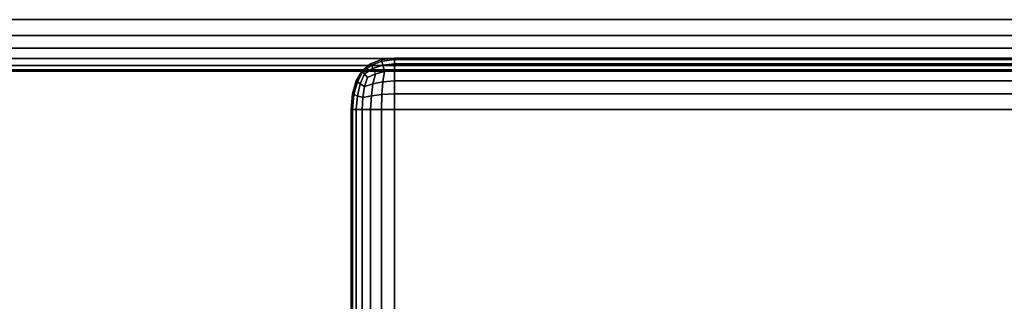
# Model space of a CAD drawing. Units: millimetres. Extents: x 27438 to 34938, y -3433 to 383.
# Drawn here: x 31890 to 31944, y -1349 to -1333 of the extents above; entities that cross this region are included whole.
import ezdxf

# ---------------------------------------------------------------- set-up
doc = ezdxf.new("R2010")
doc.units = ezdxf.units.MM
doc.header["$MEASUREMENT"] = 0
doc.layers.add('МАФЫ НАШИ', color=7, linetype='Continuous', lineweight=25)

# ---------------------------------------------------------------- blocks, each defined once
blk = doc.blocks.new('67шпрьпрь')
at = {"layer": 'МАФЫ НАШИ', "color": 7, "lineweight": 25}
for points in [[(40521.984, 3780.663), (40521.984, 3780.663), (40337.311, 3780.663), (40337.311, 3780.663)], [(40337.311, 3780.663), (40337.311, 3780.663), (40498.262, 3780.663), (40498.262, 3780.663)], [(40521.984, 3779.799), (40521.984, 3779.799), (40337.311, 3779.799), (40337.311, 3779.799)], [(40337.311, 3779.799), (40337.311, 3779.799), (40498.262, 3779.799), (40498.262, 3779.799)], [(40521.984, 3779.093), (40521.984, 3779.093), (40337.311, 3779.093), (40337.311, 3779.093)], [(40337.311, 3779.093), (40337.311, 3779.093), (40498.262, 3779.093), (40498.262, 3779.093)], [(40337.311, 3778.543), (40337.311, 3778.543), (40521.984, 3778.544), (40521.984, 3778.544)], [(40498.262, 3778.544), (40498.262, 3778.544), (40337.311, 3778.544), (40337.311, 3778.544)], [(40440.802, 3777.856), (40440.802, 3777.856), (40441.263, 3778.248), (40441.263, 3778.248)], [(40441.263, 3778.248), (40441.263, 3778.248), (40440.802, 3777.856), (40440.802, 3777.856)], [(40441.263, 3778.248), (40441.263, 3778.248), (40440.802, 3777.856), (40440.802, 3777.856)], [(40440.802, 3777.856), (40440.802, 3777.856), (40441.263, 3778.248), (40441.263, 3778.248)], [(40441.263, 3778.248), (40441.263, 3778.248), (40441.854, 3778.484), (40441.854, 3778.484)], [(40441.854, 3778.484), (40441.854, 3778.484), (40441.263, 3778.248), (40441.263, 3778.248)], [(40441.854, 3778.484), (40441.854, 3778.484), (40441.263, 3778.248), (40441.263, 3778.248)], [(40441.263, 3778.248), (40441.263, 3778.248), (40441.854, 3778.484), (40441.854, 3778.484)], [(40441.306, 3778.17), (40441.306, 3778.17), (40441.263, 3778.248), (40441.263, 3778.248)], [(40441.263, 3778.248), (40441.263, 3778.248), (40441.306, 3778.17), (40441.306, 3778.17)], [(40441.306, 3778.17), (40441.306, 3778.17), (40441.263, 3778.248), (40441.263, 3778.248)], [(40441.887, 3778.392), (40441.887, 3778.392), (40441.306, 3778.17), (40441.306, 3778.17)], [(40441.306, 3778.17), (40441.306, 3778.17), (40441.887, 3778.392), (40441.887, 3778.392)], [(40441.306, 3778.17), (40441.306, 3778.17), (40441.887, 3778.392), (40441.887, 3778.392)], [(40441.854, 3778.484), (40441.854, 3778.484), (40442.578, 3778.562), (40442.578, 3778.562)], [(40442.578, 3778.562), (40442.578, 3778.562), (40441.854, 3778.484), (40441.854, 3778.484)], [(40442.578, 3778.562), (40442.578, 3778.562), (40441.854, 3778.484), (40441.854, 3778.484)], [(40441.854, 3778.484), (40441.854, 3778.484), (40442.578, 3778.562), (40442.578, 3778.562)], [(40441.887, 3778.392), (40441.887, 3778.392), (40441.854, 3778.484), (40441.854, 3778.484)], [(40441.854, 3778.484), (40441.854, 3778.484), (40441.887, 3778.392), (40441.887, 3778.392)], [(40441.887, 3778.392), (40441.887, 3778.392), (40441.854, 3778.484), (40441.854, 3778.484)], [(40442.578, 3778.484), (40442.578, 3778.484), (40441.887, 3778.392), (40441.887, 3778.392)], [(40441.887, 3778.392), (40441.887, 3778.392), (40442.578, 3778.484), (40442.578, 3778.484)], [(40441.887, 3778.392), (40441.887, 3778.392), (40442.578, 3778.484), (40442.578, 3778.484)], [(40441.942, 3778.17), (40441.942, 3778.17), (40441.887, 3778.392), (40441.887, 3778.392)], [(40441.887, 3778.392), (40441.887, 3778.392), (40441.942, 3778.17), (40441.942, 3778.17)], [(40441.942, 3778.17), (40441.942, 3778.17), (40441.887, 3778.392), (40441.887, 3778.392)], [(40442.578, 3778.248), (40442.578, 3778.248), (40441.942, 3778.17), (40441.942, 3778.17)], [(40441.942, 3778.17), (40441.942, 3778.17), (40442.578, 3778.248), (40442.578, 3778.248)], [(40441.942, 3778.17), (40441.942, 3778.17), (40442.578, 3778.248), (40442.578, 3778.248)], [(40442.578, 3778.562), (40442.578, 3778.562), (40498.263, 3778.562), (40498.263, 3778.562)], [(40498.263, 3778.562), (40498.263, 3778.562), (40442.578, 3778.562), (40442.578, 3778.562)], [(40442.578, 3778.562), (40442.578, 3778.562), (40442.578, 3778.484), (40442.578, 3778.484)], [(40442.578, 3778.484), (40442.578, 3778.484), (40442.578, 3778.562), (40442.578, 3778.562)], [(40442.578, 3778.562), (40442.578, 3778.562), (40498.263, 3778.562), (40498.263, 3778.562)], [(40442.578, 3778.484), (40442.578, 3778.484), (40442.578, 3778.562), (40442.578, 3778.562)], [(40498.263, 3778.562), (40498.263, 3778.562), (40442.578, 3778.562), (40442.578, 3778.562)], [(40442.578, 3778.562), (40442.578, 3778.562), (40442.578, 3778.484), (40442.578, 3778.484)], [(40442.578, 3778.484), (40442.578, 3778.484), (40442.578, 3778.248), (40442.578, 3778.248)], [(40442.578, 3778.248), (40442.578, 3778.248), (40442.578, 3778.484), (40442.578, 3778.484)], [(40498.263, 3778.484), (40498.263, 3778.484), (40442.578, 3778.484), (40442.578, 3778.484)], [(40442.578, 3778.248), (40442.578, 3778.248), (40442.578, 3778.484), (40442.578, 3778.484)], [(40442.578, 3778.484), (40442.578, 3778.484), (40498.263, 3778.484), (40498.263, 3778.484)], [(40442.578, 3778.484), (40442.578, 3778.484), (40442.578, 3778.248), (40442.578, 3778.248)], [(40442.578, 3778.248), (40442.578, 3778.248), (40442.578, 3777.856), (40442.578, 3777.856)], [(40442.578, 3777.856), (40442.578, 3777.856), (40442.578, 3778.248), (40442.578, 3778.248)], [(40498.263, 3778.248), (40498.263, 3778.248), (40442.578, 3778.248), (40442.578, 3778.248)], [(40442.578, 3777.856), (40442.578, 3777.856), (40442.578, 3778.248), (40442.578, 3778.248)], [(40442.578, 3778.248), (40442.578, 3778.248), (40498.263, 3778.248), (40498.263, 3778.248)], [(40442.578, 3778.248), (40442.578, 3778.248), (40442.578, 3777.856), (40442.578, 3777.856)], [(40337.311, 3778.151), (40337.311, 3778.151), (40521.984, 3778.151), (40521.984, 3778.151)], [(40498.262, 3778.151), (40498.262, 3778.151), (40337.311, 3778.151), (40337.311, 3778.151)], [(40337.311, 3777.916), (40337.311, 3777.916), (40521.984, 3777.916), (40521.984, 3777.916)], [(40498.262, 3777.916), (40498.262, 3777.916), (40337.311, 3777.916), (40337.311, 3777.916)], [(40337.311, 3777.837), (40337.311, 3777.837), (40521.984, 3777.837), (40521.984, 3777.837)], [(40498.262, 3777.837), (40498.262, 3777.837), (40337.311, 3777.837), (40337.311, 3777.837)], [(40440.802, 3777.856), (40440.802, 3777.856), (40440.473, 3777.307), (40440.473, 3777.307)], [(40440.473, 3777.307), (40440.473, 3777.307), (40440.802, 3777.856), (40440.802, 3777.856)], [(40440.473, 3777.307), (40440.473, 3777.307), (40440.802, 3777.856), (40440.802, 3777.856)], [(40440.802, 3777.856), (40440.802, 3777.856), (40440.473, 3777.307), (40440.473, 3777.307)], [(40440.539, 3777.254), (40440.539, 3777.254), (40440.835, 3777.817), (40440.835, 3777.817)], [(40440.835, 3777.817), (40440.835, 3777.817), (40440.539, 3777.254), (40440.539, 3777.254)], [(40440.835, 3777.817), (40440.835, 3777.817), (40440.539, 3777.254), (40440.539, 3777.254)], [(40440.693, 3777.15), (40440.693, 3777.15), (40440.934, 3777.699), (40440.934, 3777.699)], [(40440.934, 3777.699), (40440.934, 3777.699), (40440.693, 3777.15), (40440.693, 3777.15)], [(40440.934, 3777.699), (40440.934, 3777.699), (40440.693, 3777.15), (40440.693, 3777.15)], [(40440.835, 3777.817), (40440.835, 3777.817), (40440.802, 3777.856), (40440.802, 3777.856)], [(40440.802, 3777.856), (40440.802, 3777.856), (40440.835, 3777.817), (40440.835, 3777.817)], [(40440.835, 3777.817), (40440.835, 3777.817), (40440.802, 3777.856), (40440.802, 3777.856)], [(40440.802, 3777.856), (40440.802, 3777.856), (40440.835, 3777.817), (40440.835, 3777.817)], [(40441.306, 3778.17), (40441.306, 3778.17), (40440.835, 3777.817), (40440.835, 3777.817)], [(40440.835, 3777.817), (40440.835, 3777.817), (40441.306, 3778.17), (40441.306, 3778.17)], [(40440.835, 3777.817), (40440.835, 3777.817), (40441.306, 3778.17), (40441.306, 3778.17)], [(40440.934, 3777.699), (40440.934, 3777.699), (40440.835, 3777.817), (40440.835, 3777.817)], [(40440.835, 3777.817), (40440.835, 3777.817), (40440.934, 3777.699), (40440.934, 3777.699)], [(40440.934, 3777.699), (40440.934, 3777.699), (40440.835, 3777.817), (40440.835, 3777.817)], [(40440.835, 3777.817), (40440.835, 3777.817), (40440.934, 3777.699), (40440.934, 3777.699)], [(40441.394, 3777.987), (40441.394, 3777.987), (40440.934, 3777.699), (40440.934, 3777.699)], [(40440.934, 3777.699), (40440.934, 3777.699), (40441.394, 3777.987), (40441.394, 3777.987)], [(40440.934, 3777.699), (40440.934, 3777.699), (40441.394, 3777.987), (40441.394, 3777.987)], [(40441.098, 3777.503), (40441.098, 3777.503), (40440.934, 3777.699), (40440.934, 3777.699)], [(40440.934, 3777.699), (40440.934, 3777.699), (40441.098, 3777.503), (40441.098, 3777.503)], [(40441.098, 3777.503), (40441.098, 3777.503), (40440.934, 3777.699), (40440.934, 3777.699)], [(40440.934, 3777.699), (40440.934, 3777.699), (40441.098, 3777.503), (40441.098, 3777.503)], [(40441.098, 3777.503), (40441.098, 3777.503), (40441.526, 3777.699), (40441.526, 3777.699)], [(40441.526, 3777.699), (40441.526, 3777.699), (40441.098, 3777.503), (40441.098, 3777.503)], [(40441.098, 3777.503), (40441.098, 3777.503), (40441.526, 3777.699), (40441.526, 3777.699)], [(40441.526, 3777.699), (40441.526, 3777.699), (40441.098, 3777.503), (40441.098, 3777.503)], [(40441.394, 3777.987), (40441.394, 3777.987), (40441.306, 3778.17), (40441.306, 3778.17)], [(40441.306, 3778.17), (40441.306, 3778.17), (40441.394, 3777.987), (40441.394, 3777.987)], [(40441.394, 3777.987), (40441.394, 3777.987), (40441.306, 3778.17), (40441.306, 3778.17)], [(40441.942, 3778.17), (40441.942, 3778.17), (40441.394, 3777.987), (40441.394, 3777.987)], [(40441.394, 3777.987), (40441.394, 3777.987), (40441.942, 3778.17), (40441.942, 3778.17)], [(40441.394, 3777.987), (40441.394, 3777.987), (40441.942, 3778.17), (40441.942, 3778.17)], [(40441.526, 3777.699), (40441.526, 3777.699), (40441.394, 3777.987), (40441.394, 3777.987)], [(40441.394, 3777.987), (40441.394, 3777.987), (40441.526, 3777.699), (40441.526, 3777.699)], [(40441.526, 3777.699), (40441.526, 3777.699), (40441.394, 3777.987), (40441.394, 3777.987)], [(40441.394, 3777.15), (40441.394, 3777.15), (40441.526, 3777.699), (40441.526, 3777.699)], [(40441.526, 3777.699), (40441.526, 3777.699), (40441.394, 3777.15), (40441.394, 3777.15)], [(40441.526, 3777.699), (40441.526, 3777.699), (40441.394, 3777.15), (40441.394, 3777.15)], [(40441.526, 3777.699), (40441.526, 3777.699), (40442.019, 3777.817), (40442.019, 3777.817)], [(40442.019, 3777.817), (40442.019, 3777.817), (40441.526, 3777.699), (40441.526, 3777.699)], [(40441.526, 3777.699), (40441.526, 3777.699), (40442.019, 3777.817), (40442.019, 3777.817)], [(40442.019, 3777.817), (40442.019, 3777.817), (40441.526, 3777.699), (40441.526, 3777.699)], [(40442.019, 3777.817), (40442.019, 3777.817), (40441.942, 3778.17), (40441.942, 3778.17)], [(40441.942, 3778.17), (40441.942, 3778.17), (40442.019, 3777.817), (40442.019, 3777.817)], [(40442.019, 3777.817), (40442.019, 3777.817), (40441.942, 3778.17), (40441.942, 3778.17)], [(40441.942, 3777.254), (40441.942, 3777.254), (40442.019, 3777.817), (40442.019, 3777.817)], [(40442.019, 3777.817), (40442.019, 3777.817), (40441.942, 3777.254), (40441.942, 3777.254)], [(40442.019, 3777.817), (40442.019, 3777.817), (40441.942, 3777.254), (40441.942, 3777.254)], [(40442.019, 3777.817), (40442.019, 3777.817), (40442.578, 3777.856), (40442.578, 3777.856)], [(40442.578, 3777.856), (40442.578, 3777.856), (40442.019, 3777.817), (40442.019, 3777.817)], [(40442.019, 3777.817), (40442.019, 3777.817), (40442.578, 3777.856), (40442.578, 3777.856)], [(40442.578, 3777.856), (40442.578, 3777.856), (40442.019, 3777.817), (40442.019, 3777.817)], [(40442.578, 3777.856), (40442.578, 3777.856), (40442.578, 3777.307), (40442.578, 3777.307)], [(40442.578, 3777.307), (40442.578, 3777.307), (40442.578, 3777.856), (40442.578, 3777.856)], [(40442.578, 3777.307), (40442.578, 3777.307), (40442.578, 3777.856), (40442.578, 3777.856)], [(40442.578, 3777.856), (40442.578, 3777.856), (40498.263, 3777.856), (40498.263, 3777.856)], [(40442.578, 3777.856), (40442.578, 3777.856), (40498.263, 3777.856), (40498.263, 3777.856)], [(40442.578, 3777.856), (40442.578, 3777.856), (40442.578, 3777.307), (40442.578, 3777.307)], [(40440.473, 3777.307), (40440.473, 3777.307), (40440.276, 3776.6), (40440.276, 3776.6)], [(40440.276, 3776.6), (40440.276, 3776.6), (40440.473, 3777.307), (40440.473, 3777.307)], [(40440.276, 3776.6), (40440.276, 3776.6), (40440.473, 3777.307), (40440.473, 3777.307)], [(40440.473, 3777.307), (40440.473, 3777.307), (40440.276, 3776.6), (40440.276, 3776.6)], [(40440.353, 3776.561), (40440.353, 3776.561), (40440.539, 3777.254), (40440.539, 3777.254)], [(40440.539, 3777.254), (40440.539, 3777.254), (40440.353, 3776.561), (40440.353, 3776.561)], [(40440.539, 3777.254), (40440.539, 3777.254), (40440.353, 3776.561), (40440.353, 3776.561)], [(40440.539, 3777.254), (40440.539, 3777.254), (40440.473, 3777.307), (40440.473, 3777.307)], [(40440.473, 3777.307), (40440.473, 3777.307), (40440.539, 3777.254), (40440.539, 3777.254)], [(40440.539, 3777.254), (40440.539, 3777.254), (40440.473, 3777.307), (40440.473, 3777.307)], [(40440.693, 3777.15), (40440.693, 3777.15), (40440.539, 3777.254), (40440.539, 3777.254)], [(40440.539, 3777.254), (40440.539, 3777.254), (40440.693, 3777.15), (40440.693, 3777.15)], [(40440.693, 3777.15), (40440.693, 3777.15), (40440.539, 3777.254), (40440.539, 3777.254)], [(40440.539, 3776.496), (40440.539, 3776.496), (40440.693, 3777.15), (40440.693, 3777.15)], [(40440.693, 3777.15), (40440.693, 3777.15), (40440.539, 3776.496), (40440.539, 3776.496)], [(40440.693, 3777.15), (40440.693, 3777.15), (40440.539, 3776.495), (40440.539, 3776.495)], [(40440.934, 3776.993), (40440.934, 3776.993), (40440.693, 3777.15), (40440.693, 3777.15)], [(40440.693, 3777.15), (40440.693, 3777.15), (40440.934, 3776.993), (40440.934, 3776.993)], [(40440.934, 3776.993), (40440.934, 3776.993), (40440.693, 3777.15), (40440.693, 3777.15)], [(40440.934, 3776.993), (40440.934, 3776.993), (40441.098, 3777.503), (40441.098, 3777.503)], [(40441.098, 3777.503), (40441.098, 3777.503), (40440.934, 3776.993), (40440.934, 3776.993)], [(40440.934, 3776.993), (40440.934, 3776.993), (40441.098, 3777.503), (40441.098, 3777.503)], [(40441.098, 3777.503), (40441.098, 3777.503), (40440.934, 3776.993), (40440.934, 3776.993)], [(40440.934, 3776.993), (40440.934, 3776.993), (40441.394, 3777.15), (40441.394, 3777.15)], [(40441.394, 3777.15), (40441.394, 3777.15), (40440.934, 3776.993), (40440.934, 3776.993)], [(40440.934, 3776.993), (40440.934, 3776.993), (40441.394, 3777.15), (40441.394, 3777.15)], [(40441.306, 3776.496), (40441.306, 3776.496), (40441.394, 3777.15), (40441.394, 3777.15)], [(40441.394, 3777.15), (40441.394, 3777.15), (40441.306, 3776.496), (40441.306, 3776.496)], [(40441.394, 3777.15), (40441.394, 3777.15), (40441.306, 3776.495), (40441.306, 3776.495)], [(40441.394, 3777.15), (40441.394, 3777.15), (40441.942, 3777.254), (40441.942, 3777.254)], [(40441.942, 3777.254), (40441.942, 3777.254), (40441.394, 3777.15), (40441.394, 3777.15)], [(40441.394, 3777.15), (40441.394, 3777.15), (40441.942, 3777.254), (40441.942, 3777.254)], [(40441.887, 3776.561), (40441.887, 3776.561), (40441.942, 3777.254), (40441.942, 3777.254)], [(40441.942, 3777.254), (40441.942, 3777.254), (40441.887, 3776.561), (40441.887, 3776.561)], [(40441.942, 3777.254), (40441.942, 3777.254), (40441.887, 3776.561), (40441.887, 3776.561)], [(40441.942, 3777.254), (40441.942, 3777.254), (40442.578, 3777.307), (40442.578, 3777.307)], [(40442.578, 3777.307), (40442.578, 3777.307), (40441.942, 3777.254), (40441.942, 3777.254)], [(40441.942, 3777.254), (40441.942, 3777.254), (40442.578, 3777.307), (40442.578, 3777.307)], [(40442.578, 3777.307), (40442.578, 3777.307), (40442.578, 3776.6), (40442.578, 3776.6)], [(40442.578, 3776.6), (40442.578, 3776.6), (40442.578, 3777.307), (40442.578, 3777.307)], [(40442.578, 3776.6), (40442.578, 3776.6), (40442.578, 3777.307), (40442.578, 3777.307)], [(40442.578, 3777.307), (40442.578, 3777.307), (40498.263, 3777.307), (40498.263, 3777.307)], [(40498.263, 3777.307), (40498.263, 3777.307), (40442.578, 3777.307), (40442.578, 3777.307)], [(40442.578, 3777.307), (40442.578, 3777.307), (40442.578, 3776.6), (40442.578, 3776.6)], [(40440.276, 3776.6), (40440.276, 3776.6), (40440.21, 3775.737), (40440.21, 3775.737)], [(40440.21, 3775.737), (40440.21, 3775.737), (40440.276, 3776.6), (40440.276, 3776.6)], [(40440.21, 3775.737), (40440.21, 3775.737), (40440.276, 3776.6), (40440.276, 3776.6)], [(40440.276, 3776.6), (40440.276, 3776.6), (40440.21, 3775.737), (40440.21, 3775.737)], [(40440.353, 3776.561), (40440.353, 3776.561), (40440.276, 3776.6), (40440.276, 3776.6)], [(40440.276, 3776.6), (40440.276, 3776.6), (40440.353, 3776.561), (40440.353, 3776.561)], [(40440.353, 3776.561), (40440.353, 3776.561), (40440.276, 3776.6), (40440.276, 3776.6)], [(40440.276, 3775.737), (40440.276, 3775.737), (40440.353, 3776.561), (40440.353, 3776.561)], [(40440.353, 3776.561), (40440.353, 3776.561), (40440.276, 3775.737), (40440.276, 3775.737)], [(40440.353, 3776.561), (40440.353, 3776.561), (40440.276, 3775.737), (40440.276, 3775.737)], [(40440.539, 3776.496), (40440.539, 3776.496), (40440.353, 3776.561), (40440.353, 3776.561)], [(40440.353, 3776.561), (40440.353, 3776.561), (40440.539, 3776.495), (40440.539, 3776.495)], [(40440.539, 3776.495), (40440.539, 3776.495), (40440.353, 3776.561), (40440.353, 3776.561)], [(40440.835, 3776.404), (40440.835, 3776.404), (40440.934, 3776.993), (40440.934, 3776.993)], [(40440.934, 3776.993), (40440.934, 3776.993), (40440.835, 3776.404), (40440.835, 3776.404)], [(40440.835, 3776.404), (40440.835, 3776.404), (40440.934, 3776.993), (40440.934, 3776.993)], [(40440.934, 3776.993), (40440.934, 3776.993), (40440.835, 3776.404), (40440.835, 3776.404)], [(40441.306, 3776.496), (40441.306, 3776.496), (40441.887, 3776.561), (40441.887, 3776.561)], [(40441.887, 3776.561), (40441.887, 3776.561), (40441.306, 3776.495), (40441.306, 3776.495)], [(40441.306, 3776.495), (40441.306, 3776.495), (40441.887, 3776.561), (40441.887, 3776.561)], [(40441.854, 3775.737), (40441.854, 3775.737), (40441.887, 3776.561), (40441.887, 3776.561)], [(40441.887, 3776.561), (40441.887, 3776.561), (40441.854, 3775.737), (40441.854, 3775.737)], [(40441.887, 3776.561), (40441.887, 3776.561), (40441.854, 3775.737), (40441.854, 3775.737)], [(40441.887, 3776.561), (40441.887, 3776.561), (40442.578, 3776.6), (40442.578, 3776.6)], [(40442.578, 3776.6), (40442.578, 3776.6), (40441.887, 3776.561), (40441.887, 3776.561)], [(40441.887, 3776.561), (40441.887, 3776.561), (40442.578, 3776.6), (40442.578, 3776.6)], [(40442.578, 3776.6), (40442.578, 3776.6), (40442.578, 3775.737), (40442.578, 3775.737)], [(40442.578, 3775.737), (40442.578, 3775.737), (40442.578, 3776.6), (40442.578, 3776.6)], [(40442.578, 3775.737), (40442.578, 3775.737), (40442.578, 3776.6), (40442.578, 3776.6)], [(40442.578, 3776.6), (40442.578, 3776.6), (40498.263, 3776.6), (40498.263, 3776.6)], [(40498.263, 3776.6), (40498.263, 3776.6), (40442.578, 3776.6), (40442.578, 3776.6)], [(40442.578, 3776.6), (40442.578, 3776.6), (40442.578, 3775.737), (40442.578, 3775.737)], [(40440.473, 3775.737), (40440.473, 3775.737), (40440.539, 3776.496), (40440.539, 3776.496)], [(40440.539, 3776.496), (40440.539, 3776.496), (40440.473, 3775.737), (40440.473, 3775.737)], [(40440.539, 3776.495), (40440.539, 3776.495), (40440.473, 3775.737), (40440.473, 3775.737)], [(40440.835, 3776.404), (40440.835, 3776.404), (40440.539, 3776.496), (40440.539, 3776.496)], [(40440.539, 3776.495), (40440.539, 3776.495), (40440.835, 3776.404), (40440.835, 3776.404)], [(40440.835, 3776.404), (40440.835, 3776.404), (40440.539, 3776.495), (40440.539, 3776.495)], [(40440.802, 3775.737), (40440.802, 3775.737), (40440.835, 3776.404), (40440.835, 3776.404)], [(40440.835, 3776.404), (40440.835, 3776.404), (40440.802, 3775.737), (40440.802, 3775.737)], [(40440.802, 3775.737), (40440.802, 3775.737), (40440.835, 3776.404), (40440.835, 3776.404)], [(40440.835, 3776.404), (40440.835, 3776.404), (40440.802, 3775.737), (40440.802, 3775.737)], [(40440.835, 3776.404), (40440.835, 3776.404), (40441.306, 3776.496), (40441.306, 3776.496)], [(40441.306, 3776.495), (40441.306, 3776.495), (40440.835, 3776.404), (40440.835, 3776.404)], [(40440.835, 3776.404), (40440.835, 3776.404), (40441.306, 3776.495), (40441.306, 3776.495)], [(40441.263, 3775.737), (40441.263, 3775.737), (40441.306, 3776.496), (40441.306, 3776.496)], [(40441.306, 3776.496), (40441.306, 3776.496), (40441.263, 3775.737), (40441.263, 3775.737)], [(40441.306, 3776.495), (40441.306, 3776.495), (40441.263, 3775.737), (40441.263, 3775.737)], [(40440.21, 3250.32), (40440.21, 3250.32), (40440.21, 3775.737), (40440.21, 3775.737)], [(40440.21, 3775.737), (40440.21, 3775.737), (40440.21, 3250.32), (40440.21, 3250.32)], [(40440.21, 3775.737), (40440.21, 3775.737), (40440.276, 3775.737), (40440.276, 3775.737)], [(40440.276, 3775.737), (40440.276, 3775.737), (40440.21, 3775.737), (40440.21, 3775.737)], [(40440.276, 3775.737), (40440.276, 3775.737), (40440.21, 3775.737), (40440.21, 3775.737)], [(40440.21, 3775.737), (40440.21, 3775.737), (40440.276, 3775.737), (40440.276, 3775.737)], [(40440.276, 3775.737), (40440.276, 3775.737), (40440.473, 3775.737), (40440.473, 3775.737)], [(40440.473, 3775.737), (40440.473, 3775.737), (40440.276, 3775.737), (40440.276, 3775.737)], [(40440.276, 3250.32), (40440.276, 3250.32), (40440.276, 3775.737), (40440.276, 3775.737)], [(40440.473, 3775.737), (40440.473, 3775.737), (40440.276, 3775.737), (40440.276, 3775.737)], [(40440.276, 3775.737), (40440.276, 3775.737), (40440.276, 3250.32), (40440.276, 3250.32)], [(40440.276, 3775.737), (40440.276, 3775.737), (40440.473, 3775.737), (40440.473, 3775.737)], [(40440.473, 3775.737), (40440.473, 3775.737), (40440.802, 3775.737), (40440.802, 3775.737)], [(40440.802, 3775.737), (40440.802, 3775.737), (40440.473, 3775.737), (40440.473, 3775.737)], [(40440.473, 3250.32), (40440.473, 3250.32), (40440.473, 3775.737), (40440.473, 3775.737)], [(40440.802, 3775.737), (40440.802, 3775.737), (40440.473, 3775.737), (40440.473, 3775.737)], [(40440.473, 3775.737), (40440.473, 3775.737), (40440.473, 3250.32), (40440.473, 3250.32)], [(40440.473, 3775.737), (40440.473, 3775.737), (40440.802, 3775.737), (40440.802, 3775.737)], [(40441.263, 3775.737), (40441.263, 3775.737), (40440.802, 3775.737), (40440.802, 3775.737)], [(40440.802, 3775.737), (40440.802, 3775.737), (40441.263, 3775.737), (40441.263, 3775.737)], [(40440.802, 3250.32), (40440.802, 3250.32), (40440.802, 3775.737), (40440.802, 3775.737)], [(40440.802, 3775.737), (40440.802, 3775.737), (40440.802, 3250.32), (40440.802, 3250.32)], [(40440.802, 3775.737), (40440.802, 3775.737), (40441.263, 3775.737), (40441.263, 3775.737)], [(40441.263, 3775.737), (40441.263, 3775.737), (40440.802, 3775.737), (40440.802, 3775.737)], [(40441.854, 3775.737), (40441.854, 3775.737), (40441.263, 3775.737), (40441.263, 3775.737)], [(40441.263, 3775.737), (40441.263, 3775.737), (40441.854, 3775.737), (40441.854, 3775.737)], [(40441.263, 3250.32), (40441.263, 3250.32), (40441.263, 3775.737), (40441.263, 3775.737)], [(40441.263, 3775.737), (40441.263, 3775.737), (40441.854, 3775.737), (40441.854, 3775.737)], [(40441.854, 3775.737), (40441.854, 3775.737), (40441.263, 3775.737), (40441.263, 3775.737)], [(40441.263, 3775.737), (40441.263, 3775.737), (40441.263, 3250.32), (40441.263, 3250.32)], [(40442.578, 3775.737), (40442.578, 3775.737), (40441.854, 3775.737), (40441.854, 3775.737)], [(40441.854, 3775.737), (40441.854, 3775.737), (40442.578, 3775.737), (40442.578, 3775.737)], [(40441.854, 3250.32), (40441.854, 3250.32), (40441.854, 3775.737), (40441.854, 3775.737)], [(40441.854, 3775.737), (40441.854, 3775.737), (40442.578, 3775.737), (40442.578, 3775.737)], [(40442.578, 3775.737), (40442.578, 3775.737), (40441.854, 3775.737), (40441.854, 3775.737)], [(40441.854, 3775.737), (40441.854, 3775.737), (40441.854, 3250.32), (40441.854, 3250.32)], [(40442.578, 3250.32), (40442.578, 3250.32), (40442.578, 3775.737), (40442.578, 3775.737)], [(40442.578, 3775.737), (40442.578, 3775.737), (40498.263, 3775.737), (40498.263, 3775.737)], [(40442.578, 3775.737), (40442.578, 3775.737), (40442.578, 3250.32), (40442.578, 3250.32)], [(40498.263, 3775.737), (40498.263, 3775.737), (40442.578, 3775.737), (40442.578, 3775.737)], [(40498.263, 3775.737), (40498.263, 3775.737), (40442.578, 3775.737), (40442.578, 3775.737)], [(40442.578, 3775.737), (40442.578, 3775.737), (40498.263, 3775.737), (40498.263, 3775.737)]]:
    blk.add_open_spline(points, degree=3, dxfattribs=at)

msp = doc.modelspace()

# ---------------------------------------------------------------- block references
at = {"layer": 'МАФЫ НАШИ'}
msp.add_blockref('67шпрьпрь', (-8532.114, -5114.109), dxfattribs=at)

doc.saveas('drawing.dxf')
